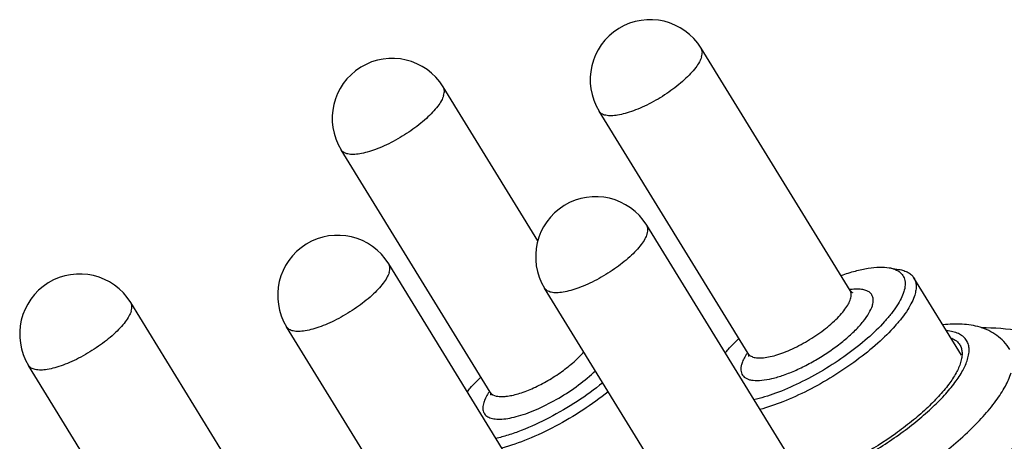
# Model space of a CAD drawing. Units: millimetres. Extents: x 2227 to 2375, y 637 to 742.
# Drawn here: x 2340 to 2352, y 721 to 726 of the extents above; entities that cross this region are included whole.
import ezdxf

# ---------------------------------------------------------------- set-up
doc = ezdxf.new("R2010")
doc.units = ezdxf.units.MM
doc.header["$LTSCALE"] = 65.395
doc.layers.get('0').update_dxf_attribs({"linetype": 'CONTINUOUS', "lineweight": 30})

msp = doc.modelspace()

# ---------------------------------------------------------------- linework, layer by layer
at = {"color": 7, "linetype": 'Continuous', "lineweight": 25}
for p, q in [((2350.158, 722.688), (2348.308, 725.692)), ((2346.281, 723.304), (2345.105, 725.213)), ((2348.889, 721.907), (2347.039, 724.911)), ((2345.686, 721.427), (2343.836, 724.432)), ((2349.481, 720.492), (2347.631, 723.497)), ((2346.278, 720.013), (2344.428, 723.017)), ((2350.64, 722.97), (2350.763, 722.949)), ((2351.539, 721.885), (2350.948, 722.844)), ((2348.212, 719.711), (2346.362, 722.715)), ((2343.075, 719.534), (2341.225, 722.538)), ((2345.009, 719.232), (2343.159, 722.236)), ((2341.806, 718.752), (2339.957, 721.757))]:
    msp.add_line(p, q, dxfattribs=at)
for centre, radius, start, end in [((2347.674, 725.302), 0.745, 31.6216, 211.6215), ((2344.471, 724.822), 0.745, 31.6216, 211.6215), ((2346.997, 723.106), 0.745, 31.6216, 211.6215), ((2343.794, 722.627), 0.745, 31.6216, 211.6215), ((2340.591, 722.147), 0.745, 31.6216, 211.6215), ((2350.264, 721.892), 0.813, 97.3461, 97.584), ((2350.257, 721.95), 0.755, 95.5692, 97.3713), ((2349.519, 721.475), 0.774, 145.795, 147.4487), ((2349.554, 721.452), 0.816, 145.5908, 145.8022), ((2346.316, 720.996), 0.774, 145.795, 147.4487), ((2346.351, 720.973), 0.816, 145.5908, 145.8022)]:
    msp.add_arc(centre, radius, start, end, dxfattribs=at)
for points, knots in [([(2348.313, 725.587), (2348.306, 725.565), (2348.285, 725.518), (2348.238, 725.448), (2348.175, 725.374), (2348.067, 725.269), (2347.906, 725.143), (2347.728, 725.034), (2347.578, 724.961), (2347.47, 724.916), (2347.368, 724.883), (2347.275, 724.861), (2347.194, 724.853), (2347.135, 724.857), (2347.095, 724.867), (2347.072, 724.878), (2347.053, 724.893), (2347.043, 724.905), (2347.039, 724.911)], [0, 0, 0, 0, 0.044577, 0.098553, 0.161339, 0.231773, 0.388676, 0.553542, 0.633596, 0.709252, 0.77863, 0.840154, 0.892712, 0.935904, 0.954224, 0.97068, 0.985725, 1, 1, 1, 1]), ([(2348.313, 725.587), (2348.316, 725.597), (2348.321, 725.616), (2348.323, 725.645), (2348.319, 725.67), (2348.312, 725.686), (2348.308, 725.692)], [0, 0, 0, 0, 0.289404, 0.547246, 0.780497, 1, 1, 1, 1]), ([(2345.11, 725.107), (2345.113, 725.117), (2345.118, 725.137), (2345.12, 725.165), (2345.116, 725.191), (2345.109, 725.206), (2345.105, 725.213)], [0, 0, 0, 0, 0.289404, 0.547246, 0.780497, 1, 1, 1, 1]), ([(2345.11, 725.107), (2345.103, 725.085), (2345.082, 725.038), (2345.035, 724.969), (2344.972, 724.895), (2344.864, 724.789), (2344.703, 724.664), (2344.525, 724.555), (2344.376, 724.481), (2344.268, 724.437), (2344.166, 724.403), (2344.073, 724.382), (2343.991, 724.373), (2343.932, 724.377), (2343.893, 724.388), (2343.869, 724.399), (2343.85, 724.413), (2343.84, 724.425), (2343.836, 724.432)], [0, 0, 0, 0, 0.044577, 0.098553, 0.161339, 0.231773, 0.388676, 0.553542, 0.633596, 0.709252, 0.77863, 0.840154, 0.892712, 0.935904, 0.954224, 0.97068, 0.985725, 1, 1, 1, 1]), ([(2347.636, 723.391), (2347.629, 723.369), (2347.608, 723.322), (2347.561, 723.252), (2347.498, 723.179), (2347.39, 723.073), (2347.229, 722.948), (2347.051, 722.839), (2346.901, 722.765), (2346.793, 722.72), (2346.692, 722.687), (2346.599, 722.666), (2346.517, 722.657), (2346.458, 722.661), (2346.419, 722.672), (2346.395, 722.683), (2346.376, 722.697), (2346.366, 722.709), (2346.362, 722.715)], [0, 0, 0, 0, 0.044577, 0.098553, 0.161339, 0.231773, 0.388676, 0.553542, 0.633596, 0.709252, 0.77863, 0.840154, 0.892712, 0.935904, 0.954224, 0.97068, 0.985725, 1, 1, 1, 1]), ([(2347.636, 723.391), (2347.639, 723.401), (2347.644, 723.42), (2347.646, 723.449), (2347.642, 723.475), (2347.635, 723.49), (2347.631, 723.497)], [0, 0, 0, 0, 0.289404, 0.547246, 0.780497, 1, 1, 1, 1]), ([(2344.433, 722.911), (2344.436, 722.922), (2344.441, 722.941), (2344.443, 722.969), (2344.439, 722.995), (2344.432, 723.01), (2344.428, 723.017)], [0, 0, 0, 0, 0.289404, 0.547246, 0.780497, 1, 1, 1, 1]), ([(2344.433, 722.911), (2344.427, 722.889), (2344.405, 722.843), (2344.358, 722.773), (2344.295, 722.699), (2344.187, 722.594), (2344.026, 722.468), (2343.848, 722.359), (2343.699, 722.286), (2343.591, 722.241), (2343.489, 722.208), (2343.396, 722.186), (2343.314, 722.178), (2343.255, 722.181), (2343.216, 722.192), (2343.192, 722.203), (2343.173, 722.218), (2343.163, 722.23), (2343.159, 722.236)], [0, 0, 0, 0, 0.044577, 0.098553, 0.161339, 0.231773, 0.388676, 0.553542, 0.633596, 0.709252, 0.77863, 0.840154, 0.892712, 0.935904, 0.954224, 0.97068, 0.985725, 1, 1, 1, 1]), ([(2350.047, 722.875), (2350.105, 722.895), (2350.215, 722.93), (2350.374, 722.965), (2350.514, 722.98), (2350.602, 722.976), (2350.64, 722.97)], [0, 0, 0, 0, 0.301839, 0.571395, 0.804643, 1, 1, 1, 1]), ([(2350.64, 722.97), (2350.651, 722.968), (2350.69, 722.96), (2350.728, 722.946), (2350.753, 722.931)], [0, 0, 0, 0, 0.274835, 1, 1, 1, 1]), ([(2350.753, 722.931), (2350.772, 722.919), (2350.807, 722.889), (2350.838, 722.826), (2350.843, 722.751), (2350.832, 722.7), (2350.824, 722.673)], [0, 0, 0, 0, 0.234398, 0.460518, 0.708497, 1, 1, 1, 1]), ([(2350.763, 722.949), (2350.783, 722.946), (2350.823, 722.936), (2350.876, 722.914), (2350.919, 722.883), (2350.94, 722.858), (2350.948, 722.844)], [0, 0, 0, 0, 0.289901, 0.547579, 0.780609, 1, 1, 1, 1]), ([(2350.948, 722.844), (2350.957, 722.83), (2350.97, 722.799), (2350.978, 722.748), (2350.975, 722.69), (2350.965, 722.651), (2350.959, 722.631)], [0, 0, 0, 0, 0.219477, 0.452624, 0.710458, 1, 1, 1, 1]), ([(2350.824, 722.673), (2350.815, 722.644), (2350.79, 722.584), (2350.737, 722.493), (2350.668, 722.397), (2350.55, 722.258), (2350.367, 722.083), (2350.112, 721.882), (2349.828, 721.697), (2349.533, 721.536), (2349.243, 721.411), (2349.051, 721.351), (2348.959, 721.33)], [0, 0, 0, 0, 0.038359, 0.082695, 0.132891, 0.188612, 0.314243, 0.453713, 0.599746, 0.744496, 0.880228, 1, 1, 1, 1]), ([(2350.158, 722.688), (2350.16, 722.685), (2350.163, 722.68), (2350.169, 722.673), (2350.175, 722.668), (2350.18, 722.664), (2350.184, 722.661), (2350.185, 722.661), (2350.187, 722.66), (2350.186, 722.66), (2350.186, 722.66), (2350.185, 722.661)], [0, 0, 0, 0, 0.235179, 0.447458, 0.631379, 0.779877, 0.884932, 0.941814, 0.951716, 0.954553, 1, 1, 1, 1]), ([(2350.163, 722.582), (2350.166, 722.592), (2350.171, 722.612), (2350.173, 722.64), (2350.169, 722.666), (2350.162, 722.681), (2350.158, 722.688)], [0, 0, 0, 0, 0.289404, 0.547246, 0.780497, 1, 1, 1, 1]), ([(2350.433, 722.499), (2350.438, 722.515), (2350.445, 722.547), (2350.444, 722.593), (2350.429, 722.633), (2350.401, 722.665), (2350.361, 722.687), (2350.31, 722.701), (2350.25, 722.706), (2350.207, 722.704), (2350.184, 722.701)], [0, 0, 0, 0, 0.128843, 0.239911, 0.340232, 0.440209, 0.550322, 0.678052, 0.827444, 1, 1, 1, 1]), ([(2341.231, 722.432), (2341.234, 722.442), (2341.238, 722.462), (2341.24, 722.49), (2341.236, 722.516), (2341.23, 722.531), (2341.225, 722.538)], [0, 0, 0, 0, 0.289404, 0.547246, 0.780497, 1, 1, 1, 1]), ([(2348.908, 721.885), (2348.92, 721.875), (2348.953, 721.858), (2349.013, 721.849), (2349.085, 721.852), (2349.169, 721.866), (2349.263, 721.892), (2349.364, 721.929), (2349.469, 721.976), (2349.612, 722.05), (2349.781, 722.157), (2349.932, 722.278), (2350.033, 722.379), (2350.092, 722.45), (2350.136, 722.517), (2350.156, 722.561), (2350.163, 722.582)], [0, 0, 0, 0, 0.031419, 0.070062, 0.117342, 0.173317, 0.237252, 0.307926, 0.383796, 0.463094, 0.624242, 0.775966, 0.843847, 0.904391, 0.956607, 1, 1, 1, 1]), ([(2350.959, 722.631), (2350.95, 722.601), (2350.924, 722.539), (2350.871, 722.445), (2350.8, 722.346), (2350.68, 722.203), (2350.495, 722.022), (2350.235, 721.813), (2349.945, 721.617), (2349.639, 721.445), (2349.336, 721.307), (2349.133, 721.237), (2349.035, 721.211)], [0, 0, 0, 0, 0.038129, 0.082014, 0.131557, 0.186462, 0.310224, 0.447968, 0.593027, 0.738133, 0.876019, 1, 1, 1, 1]), ([(2341.231, 722.432), (2341.224, 722.41), (2341.202, 722.363), (2341.155, 722.294), (2341.092, 722.22), (2340.984, 722.114), (2340.823, 721.989), (2340.645, 721.88), (2340.496, 721.806), (2340.388, 721.762), (2340.286, 721.728), (2340.193, 721.707), (2340.112, 721.698), (2340.052, 721.702), (2340.013, 721.713), (2339.989, 721.724), (2339.97, 721.738), (2339.96, 721.75), (2339.957, 721.757)], [0, 0, 0, 0, 0.044577, 0.098553, 0.161339, 0.231773, 0.388676, 0.553542, 0.633596, 0.709252, 0.77863, 0.840154, 0.892712, 0.935904, 0.954224, 0.97068, 0.985725, 1, 1, 1, 1]), ([(2348.811, 721.776), (2348.806, 721.763), (2348.8, 721.737), (2348.798, 721.699), (2348.805, 721.665), (2348.82, 721.635), (2348.843, 721.611), (2348.873, 721.593), (2348.911, 721.579), (2348.973, 721.569), (2349.067, 721.571), (2349.194, 721.595), (2349.338, 721.638), (2349.492, 721.7), (2349.651, 721.779), (2349.809, 721.87), (2349.96, 721.972), (2350.098, 722.08), (2350.219, 722.189), (2350.317, 722.297), (2350.39, 722.398), (2350.423, 722.467), (2350.433, 722.499)], [0, 0, 0, 0, 0.019917, 0.037553, 0.053468, 0.068543, 0.083841, 0.100373, 0.118902, 0.139918, 0.190187, 0.251589, 0.322959, 0.402304, 0.487117, 0.574579, 0.66173, 0.745627, 0.823504, 0.892937, 0.952087, 1, 1, 1, 1]), ([(2352.141, 721.956), (2352.12, 721.991), (2352.07, 722.055), (2351.951, 722.158), (2351.809, 722.226), (2351.66, 722.259), (2351.507, 722.275), (2351.39, 722.27), (2351.312, 722.261)], [0, 0, 0, 0, 0.130669, 0.258097, 0.505847, 0.627051, 0.748595, 1, 1, 1, 1]), ([(2351.615, 721.832), (2351.622, 721.856), (2351.633, 721.902), (2351.636, 721.969), (2351.624, 722.029), (2351.597, 722.081), (2351.555, 722.124), (2351.499, 722.156), (2351.431, 722.178), (2351.381, 722.185), (2351.355, 722.188)], [0, 0, 0, 0, 0.141552, 0.266583, 0.379339, 0.486424, 0.595687, 0.714418, 0.848076, 1, 1, 1, 1]), ([(2353.198, 721.659), (2353.17, 721.704), (2353.104, 721.791), (2352.982, 721.904), (2352.836, 722.001), (2352.602, 722.112), (2352.248, 722.202), (2351.946, 722.223), (2351.784, 722.225)], [0, 0, 0, 0, 0.100889, 0.204638, 0.313837, 0.430647, 0.692889, 1, 1, 1, 1]), ([(2348.606, 721.913), (2348.618, 721.928), (2348.672, 721.99), (2348.729, 722.049), (2348.774, 722.092)], [0, 0, 0, 0, 0.236564, 1, 1, 1, 1]), ([(2351.418, 722.096), (2351.439, 722.087), (2351.477, 722.065), (2351.507, 722.032), (2351.518, 722.014)], [0, 0, 0, 0, 0.522575, 1, 1, 1, 1]), ([(2345.705, 721.405), (2345.727, 721.387), (2345.775, 721.373), (2345.843, 721.37), (2345.907, 721.376), (2345.979, 721.39), (2346.088, 721.421), (2346.233, 721.478), (2346.407, 721.569), (2346.576, 721.678), (2346.726, 721.796), (2346.813, 721.882), (2346.851, 721.925)], [0, 0, 0, 0, 0.064518, 0.106531, 0.155597, 0.211499, 0.273658, 0.41316, 0.565627, 0.721023, 0.868998, 1, 1, 1, 1]), ([(2351.518, 722.014), (2351.527, 722), (2351.541, 721.968), (2351.549, 721.915), (2351.545, 721.855), (2351.535, 721.815), (2351.529, 721.794)], [0, 0, 0, 0, 0.219487, 0.452672, 0.710511, 1, 1, 1, 1]), ([(2348.867, 721.892), (2348.854, 721.872), (2348.833, 721.835), (2348.816, 721.795), (2348.811, 721.776)], [0, 0, 0, 0, 0.535578, 1, 1, 1, 1]), ([(2348.901, 721.868), (2348.901, 721.868), (2348.901, 721.868), (2348.901, 721.869), (2348.901, 721.87), (2348.901, 721.873), (2348.9, 721.878), (2348.899, 721.884), (2348.897, 721.891), (2348.893, 721.899), (2348.891, 721.904), (2348.889, 721.907)], [0, 0, 0, 0, 0.009697, 0.012176, 0.051816, 0.133104, 0.25114, 0.401822, 0.580183, 0.781023, 1, 1, 1, 1]), ([(2348.889, 721.907), (2348.89, 721.905), (2348.896, 721.897), (2348.903, 721.89), (2348.908, 721.885)], [0, 0, 0, 0, 0.246739, 1, 1, 1, 1]), ([(2351.529, 721.794), (2351.515, 721.749), (2351.472, 721.655), (2351.379, 721.515), (2351.253, 721.366), (2351.098, 721.212), (2350.919, 721.057), (2350.65, 720.855), (2350.431, 720.718), (2350.279, 720.635)], [0, 0, 0, 0, 0.080714, 0.178015, 0.290967, 0.417629, 0.555253, 0.700604, 1, 1, 1, 1]), ([(2350.296, 720.605), (2350.456, 720.693), (2350.687, 720.838), (2350.971, 721.053), (2351.161, 721.216), (2351.324, 721.379), (2351.456, 721.537), (2351.555, 721.685), (2351.6, 721.785), (2351.615, 721.832)], [0, 0, 0, 0, 0.299709, 0.445032, 0.582561, 0.709111, 0.821982, 0.919235, 1, 1, 1, 1]), ([(2345.608, 721.297), (2345.601, 721.276), (2345.593, 721.237), (2345.6, 721.188), (2345.617, 721.156), (2345.641, 721.129), (2345.686, 721.105), (2345.754, 721.091), (2345.838, 721.09), (2345.935, 721.104), (2346.044, 721.13), (2346.162, 721.169), (2346.331, 721.239), (2346.544, 721.35), (2346.783, 721.507), (2346.929, 721.629), (2346.995, 721.692)], [0, 0, 0, 0, 0.037976, 0.069751, 0.084652, 0.099728, 0.132759, 0.172761, 0.221387, 0.27892, 0.34483, 0.418077, 0.497288, 0.666925, 0.839428, 1, 1, 1, 1]), ([(2345.403, 721.433), (2345.416, 721.448), (2345.469, 721.51), (2345.526, 721.569), (2345.571, 721.612)], [0, 0, 0, 0, 0.236564, 1, 1, 1, 1]), ([(2347.085, 721.543), (2346.983, 721.46), (2346.768, 721.304), (2346.43, 721.106), (2346.139, 720.972), (2345.915, 720.892), (2345.808, 720.863), (2345.756, 720.851)], [0, 0, 0, 0, 0.26062, 0.526759, 0.779077, 0.89445, 1, 1, 1, 1]), ([(2350.566, 720.168), (2350.76, 720.277), (2351.039, 720.455), (2351.381, 720.718), (2351.609, 720.917), (2351.805, 721.115), (2351.964, 721.307), (2352.083, 721.487), (2352.138, 721.608), (2352.155, 721.665)], [0, 0, 0, 0, 0.300756, 0.445969, 0.583174, 0.709341, 0.821911, 0.919065, 1, 1, 1, 1]), ([(2345.698, 721.389), (2345.698, 721.389), (2345.698, 721.388), (2345.698, 721.389), (2345.698, 721.391), (2345.698, 721.394), (2345.697, 721.399), (2345.696, 721.405), (2345.694, 721.412), (2345.691, 721.42), (2345.688, 721.425), (2345.686, 721.427)], [0, 0, 0, 0, 0.009697, 0.012176, 0.051816, 0.133104, 0.25114, 0.401822, 0.580183, 0.781023, 1, 1, 1, 1]), ([(2345.686, 721.427), (2345.687, 721.425), (2345.693, 721.417), (2345.7, 721.41), (2345.705, 721.405)], [0, 0, 0, 0, 0.246739, 1, 1, 1, 1]), ([(2347.153, 721.432), (2347.052, 721.351), (2346.839, 721.198), (2346.505, 721), (2346.168, 720.841), (2345.942, 720.761), (2345.832, 720.732)], [0, 0, 0, 0, 0.258638, 0.522154, 0.774314, 1, 1, 1, 1]), ([(2345.664, 721.412), (2345.652, 721.393), (2345.63, 721.356), (2345.614, 721.316), (2345.608, 721.297)], [0, 0, 0, 0, 0.535578, 1, 1, 1, 1]), ([(2351.275, 719.943), (2351.422, 720.043), (2351.631, 720.198), (2351.886, 720.421), (2352.052, 720.584), (2352.193, 720.744), (2352.309, 720.898), (2352.395, 721.043), (2352.437, 721.139), (2352.451, 721.185)], [0, 0, 0, 0, 0.306646, 0.4505, 0.585105, 0.708589, 0.819436, 0.916692, 1, 1, 1, 1])]:
    msp.add_open_spline(points, degree=3, knots=knots, dxfattribs=at)

doc.saveas('drawing.dxf')
